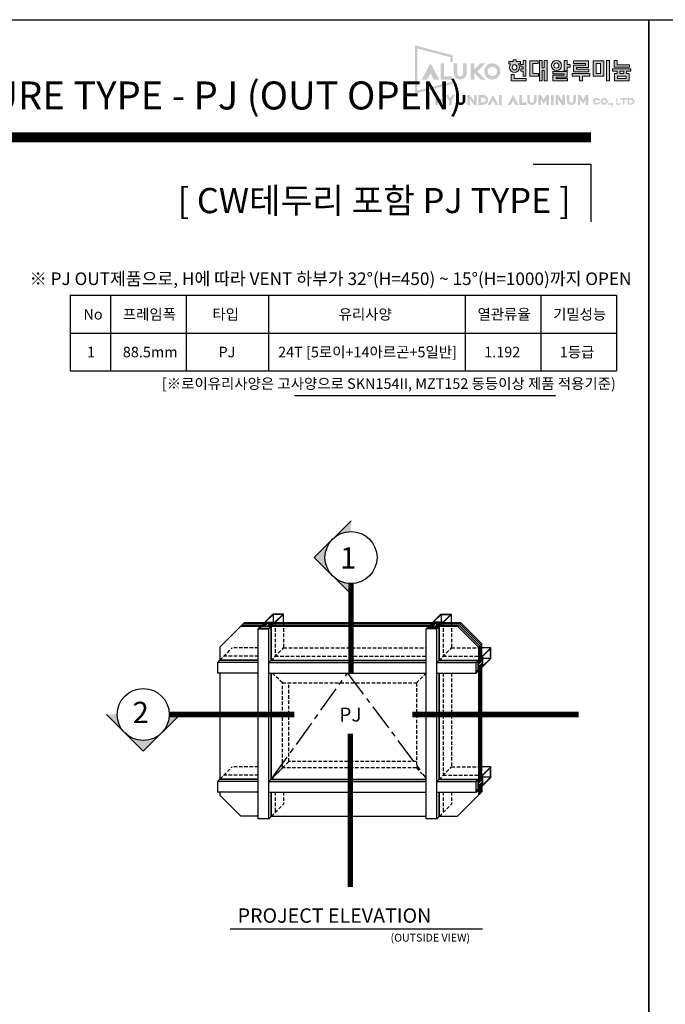
# Model space of a CAD drawing. Units: inches. Extents: x -446 to 2618, y 0 to 1183.
# Drawn here: x 435 to 896, y 479 to 1183 of the extents above; entities that cross this region are included whole.
import ezdxf

# ---------------------------------------------------------------- set-up
doc = ezdxf.new("R2010")
doc.units = ezdxf.units.IN
doc.header["$MEASUREMENT"] = 0
for name, pattern in [('CENTER', [2, 1.25, -0.25, 0.25, -0.25]), ('DASHED', [0.75, 0.5, -0.25]), ('HIDDEN', [0.375, 0.25, -0.125])]:
    doc.linetypes.add(name, pattern=pattern)
doc.layers.add('3', color=3, linetype='Continuous')
doc.layers.add('A-TEXT1', color=3, linetype='Continuous')
doc.layers.add('LOGO-HYUNDAIALUMINUM', color=5, linetype='Continuous', lineweight=0)
doc.styles.get("Standard").update_dxf_attribs({"font": 'arial.ttf'})
doc.styles.add('STYLE1', font='txt')
doc.styles.add('헤드라인', font='H2HDRM.TTF')

# ---------------------------------------------------------------- blocks, each defined once
blk = doc.blocks.new('LOGO')
at = {"layer": 'LOGO-HYUNDAIALUMINUM', "ltscale": 30}
h = blk.add_hatch(color=256, dxfattribs=at)
h.dxf.hatch_style = 1
h.paths.add_polyline_path([(0, 8.12), (0, 0), (6.32, 1.65), (6.32, 2.05), (0.37, 0.5), (0.37, 7.59), (5.94, 6.13), (5.94, 5.31), (6.32, 5.31), (6.32, 6.03), (6.32, 6.47)])
h = blk.add_hatch(color=256, dxfattribs=at)
h.dxf.hatch_style = 1
h.paths.add_polyline_path([(2.6, 5.11), (1.1, 2.36), (2.02, 2.36), (2.6, 3.42), (3.18, 2.36), (4.1, 2.36)], flags=17)
h = blk.add_hatch(color=256, dxfattribs=at)
h.dxf.hatch_style = 1
h.paths.add_polyline_path([(4.9, 5.11), (4.29, 5.11), (4.29, 2.36), (6.3, 2.36), (6.3, 2.94), (4.9, 2.94)], flags=17)
h = blk.add_hatch(color=256, dxfattribs=at)
h.dxf.hatch_style = 1
h.paths.add_polyline_path([(7.1, 5.11), (6.49, 5.11), (6.49, 3.47, 1), (8.7, 3.47), (8.7, 5.11), (8.09, 5.11), (8.09, 3.44, -1.009149), (7.1, 3.43)])
h = blk.add_hatch(color=256, dxfattribs=at)
h.dxf.hatch_style = 1
h.paths.add_polyline_path([(10.48, 3.74), (11.85, 5.11), (11.03, 5.11), (9.96, 4.03), (9.96, 5.11), (9.35, 5.11), (9.35, 2.36), (9.96, 2.36), (9.96, 3.44), (11.04, 2.36), (11.86, 2.36)])
h = blk.add_hatch(color=256, dxfattribs=at)
h.dxf.hatch_style = 1
h.paths.add_polyline_path([(14.37, 3.74, 1), (11.63, 3.74, 1)])
h.paths.add_polyline_path([(12.2, 3.74, -1), (13.79, 3.74, -1)], flags=16)
h = blk.add_hatch(color=256, dxfattribs=at)
h.dxf.hatch_style = 1
h.paths.add_polyline_path([(34.02, 2.97), (35.5, 2.97), (35.5, 2.56), (34.02, 2.56)], flags=16)
h.paths.add_polyline_path([(34.42, 3.77), (35.07, 3.77), (35.07, 3.38), (34.42, 3.38)], flags=16)
h.paths.add_polyline_path([(33.2, 4.18), (36.29, 4.18), (36.29, 3.77), (35.53, 3.77), (35.53, 3.38), (35.99, 3.38), (35.99, 2.17), (33.53, 2.17), (33.53, 3.38), (33.96, 3.38), (33.96, 3.77), (33.2, 3.77)])
h.paths.add_polyline_path([(33.47, 5.59), (33.96, 5.59), (33.96, 4.85), (36.03, 4.85), (36.03, 4.44), (33.47, 4.44)])
h.paths.add_polyline_path([(32.2, 2.14), (32.7, 2.14), (32.7, 5.6), (32.2, 5.6)])
h.paths.add_polyline_path([(29.91, 5.51), (31.7, 5.51), (31.7, 2.95), (29.91, 2.95)])
h.paths.add_polyline_path([(30.43, 5.07), (31.17, 5.07), (31.17, 3.38), (30.43, 3.38)], flags=16)
h.paths.add_polyline_path([(26.39, 3.38), (29.4, 3.38), (29.4, 2.95), (28.14, 2.95), (28.14, 2.14), (27.63, 2.14), (27.63, 2.95), (26.39, 2.95)])
h.paths.add_polyline_path([(26.64, 5.51), (29.15, 5.51), (29.15, 4.38), (27.15, 4.38), (27.15, 4.11), (29.22, 4.11), (29.22, 3.68), (26.64, 3.68), (26.64, 4.79), (28.63, 4.79), (28.63, 5.07), (26.64, 5.07)])
h.paths.add_polyline_path([(23.17, 3.73), (25.57, 3.73), (25.57, 2.76), (23.71, 2.76), (23.71, 2.55), (25.62, 2.55), (25.62, 2.14), (23.17, 2.14), (23.17, 3.13), (25.07, 3.13), (25.07, 3.35), (23.17, 3.35)])
h.paths.add_polyline_path([(25.07, 5.59), (25.57, 5.59), (25.57, 4.9), (26.08, 4.9), (26.08, 4.47), (25.57, 4.47), (25.57, 3.86), (25.07, 3.86)])
edge = h.paths.add_edge_path()
edge.add_arc((23.76, 4.73), 0.856, 0, 360)
edge = h.paths.add_edge_path(flags=17)
edge.add_arc((23.76, 4.73), 0.428, 0, 360)
h.paths.add_polyline_path([(20.9, 5.59), (20.9, 2.15), (21.38, 2.15), (21.38, 3.91), (21.71, 3.91), (21.71, 2.15), (22.2, 2.15), (22.2, 5.59), (21.71, 5.59), (21.71, 4.37), (21.38, 4.37), (21.38, 5.59)])
h.paths.add_polyline_path([(19.28, 5.51), (20.68, 5.51), (20.68, 5.07), (19.8, 5.07), (19.8, 3.39), (20.77, 3.39), (20.77, 2.95), (19.28, 2.95)])
edge = h.paths.add_edge_path(flags=16)
edge.add_ellipse((16.73, 4.44), major_axis=(0.003, -0.445), ratio=0.869648, start_angle=0, end_angle=360)
h.paths.add_polyline_path([(16.17, 3.25), (16.68, 3.25), (16.68, 2.57), (18.7, 2.57), (18.7, 2.16), (16.17, 2.16)])
edge = h.paths.add_edge_path()
edge.add_ellipse((16.72, 4.45), major_axis=(0, -0.914), ratio=0.923585, start_angle=230.3178, end_angle=489.6822)
edge.add_line((17.37, 5.03), (17.71, 5.03))
edge.add_line((17.71, 5.03), (17.71, 5.42))
edge.add_line((17.71, 5.42), (16.99, 5.42))
edge.add_line((16.99, 5.42), (16.99, 5.7))
edge.add_line((16.99, 5.7), (16.48, 5.7))
edge.add_line((16.48, 5.7), (16.48, 5.42))
edge.add_line((16.48, 5.42), (15.77, 5.42))
edge.add_line((15.77, 5.42), (15.77, 5.03))
edge.add_line((15.77, 5.03), (16.07, 5.03))
edge = h.paths.add_edge_path()
edge.add_line((18.15, 2.95), (18.15, 3.81))
edge.add_line((18.15, 3.81), (17.76, 3.81))
edge.add_line((17.76, 3.81), (17.76, 4.2))
edge.add_line((17.76, 4.2), (18.15, 4.2))
edge.add_line((18.15, 4.2), (18.15, 4.51))
edge.add_line((18.15, 4.51), (17.76, 4.51))
edge.add_line((17.76, 4.51), (17.76, 4.89))
edge.add_line((17.76, 4.89), (18.15, 4.89))
edge.add_line((18.15, 4.89), (18.15, 5.58))
edge.add_line((18.15, 5.58), (18.65, 5.58))
edge.add_line((18.65, 5.58), (18.65, 2.95))
h = blk.add_hatch(color=256, dxfattribs=at)
h.dxf.hatch_style = 1
h.paths.add_polyline_path([(18.65, 2.95), (18.15, 2.95), (18.15, 3.81), (17.76, 3.81), (17.76, 4.2), (18.15, 4.2), (18.15, 4.51), (17.76, 4.51), (17.76, 4.89), (18.15, 4.89), (18.15, 5.58), (18.65, 5.58)])
h = blk.add_hatch(color=256, dxfattribs=at)
h.dxf.hatch_style = 1
h.paths.add_polyline_path([(6.73, -0.22), (6.23, -0.22), (5.92, -0.76), (5.62, -0.22), (5.12, -0.22), (5.69, -1.23), (5.69, -1.88), (6.16, -1.88), (6.16, -1.23)])
h.paths.add_polyline_path([(4.98, -0.22), (4.54, -0.22), (4.54, -0.84), (3.86, -0.84), (3.86, -0.22), (3.42, -0.22), (3.42, -1.88), (3.86, -1.88), (3.86, -1.25), (4.54, -1.25), (4.54, -1.88), (4.98, -1.88)])
h.paths.add_polyline_path([(9.21, -0.89), (9.92, -1.88), (10.35, -1.88), (10.35, -0.22), (9.92, -0.22), (9.92, -1.21), (9.21, -0.22), (8.77, -0.22), (8.77, -1.88), (9.21, -1.88)])
h = blk.add_hatch(color=256, dxfattribs=at)
h.dxf.hatch_style = 1
h.paths.add_polyline_path([(8.46, -0.22), (8.03, -0.22), (8.03, -1.18, -1), (7.34, -1.18), (7.34, -0.22), (6.9, -0.22), (6.9, -1.13, 0.818586), (8.4, -1.44, 0.099847), (8.46, -1.14)])
h = blk.add_hatch(color=256, dxfattribs=at)
h.dxf.hatch_style = 1
h.paths.add_polyline_path([(11.51, -0.22), (10.64, -0.22), (10.64, -1.88), (11.48, -1.88, 0.97993)])
h.paths.add_polyline_path([(11.55, -0.66), (11.07, -0.66), (11.07, -1.44), (11.52, -1.44, 0.970978)], flags=16)
h.paths.add_polyline_path([(13.1, -1.13), (13.52, -1.88), (14.01, -1.88), (13.1, -0.22), (12.2, -1.88), (12.69, -1.88)])
h.paths.add_polyline_path([(14.57, -0.22), (14.13, -0.22), (14.13, -1.88), (14.57, -1.88)])
h = blk.add_hatch(color=256, dxfattribs=at)
h.dxf.hatch_style = 1
h.paths.add_polyline_path([(16.49, -0.22), (15.58, -1.88), (16.07, -1.88), (16.49, -1.13), (16.9, -1.88), (17.39, -1.88)])
h.paths.add_polyline_path([(17.97, -0.22), (17.53, -0.22), (17.53, -1.88), (18.75, -1.88), (18.75, -1.44), (17.97, -1.44)])
h.paths.add_polyline_path([(20.36, -1.44, 0.099847), (20.42, -1.14), (20.42, -0.22), (19.99, -0.22), (19.99, -1.18, -1), (19.29, -1.18), (19.29, -0.22), (18.86, -0.22), (18.86, -1.13, 0.818586)])
h.paths.add_polyline_path([(21.17, -0.98), (21.62, -1.74), (22.06, -0.98), (22.06, -1.88), (22.5, -1.88), (22.5, -0.22), (22.06, -0.22), (21.62, -0.99), (21.17, -0.22), (20.74, -0.22), (20.74, -1.88), (21.17, -1.88)])
h.paths.add_polyline_path([(23.28, -0.22), (22.85, -0.22), (22.85, -1.88), (23.28, -1.88)])
h.paths.add_polyline_path([(24.05, -0.96), (24.72, -1.88), (25.19, -1.88), (25.19, -0.22), (24.76, -0.22), (24.76, -1.19), (24.05, -0.22), (23.62, -0.22), (23.62, -1.88), (24.05, -1.88)])
h.paths.add_polyline_path([(25.92, -1.18), (25.92, -0.22), (25.49, -0.22), (25.49, -1.13, 0.818586), (26.99, -1.44, 0.099847), (27.05, -1.14), (27.05, -0.22), (26.62, -0.22), (26.62, -1.18, -1)])
h.paths.add_polyline_path([(27.8, -0.98), (28.25, -1.74), (28.69, -0.98), (28.69, -1.88), (29.13, -1.88), (29.13, -0.22), (28.69, -0.22), (28.25, -0.99), (27.8, -0.22), (27.37, -0.22), (27.37, -1.88), (27.8, -1.88)])
h = blk.add_hatch(color=256, dxfattribs=at)
h.dxf.hatch_style = 1
h.paths.add_polyline_path([(31.08, -1.42), (30.78, -1.42, -5.197617), (30.79, -1.2), (31.09, -1.2, 10.489665)])
h.paths.add_polyline_path([(31.2, -1.28, 1), (32.38, -1.28, 1)])
h.paths.add_polyline_path([(32.09, -1.3, -1), (31.49, -1.3, -1)], flags=16)
h.paths.add_polyline_path([(32.84, -1.59), (32.5, -1.59), (32.5, -1.89), (32.84, -1.89)])
h.paths.add_polyline_path([(33.25, -1.59), (32.95, -1.59), (32.95, -1.87), (33.04, -1.87), (33.08, -1.89), (33.08, -1.95), (33.05, -2.05), (33.1, -2.07), (33.22, -1.98), (33.25, -1.87)])
h.paths.add_polyline_path([(34.01, -0.75), (33.8, -0.75), (33.8, -1.87), (34.62, -1.87), (34.62, -1.65), (34.01, -1.65)])
h.paths.add_polyline_path([(35.55, -0.75), (34.56, -0.75), (34.56, -1), (34.93, -1), (34.93, -1.87), (35.15, -1.87), (35.15, -1), (35.55, -1)])
h.paths.add_polyline_path([(36.3, -0.75), (35.75, -0.75), (35.75, -1.87), (36.3, -1.87, 1)])
h.paths.add_polyline_path([(36.3, -1, -0.877607), (36.3, -1.65), (35.97, -1.65), (35.97, -1)], flags=16)
for points in [[(16.07, 5.03), (15.77, 5.03), (15.77, 5.42), (16.48, 5.42), (16.48, 5.7), (16.99, 5.7), (16.99, 5.42), (17.71, 5.42), (17.71, 5.03), (17.37, 5.03)], [(19.28, 5.51), (20.68, 5.51), (20.68, 5.07), (19.8, 5.07), (19.8, 3.39), (20.77, 3.39), (20.77, 2.95), (19.28, 2.95), (19.28, 5.51)], [(20.9, 5.59), (20.9, 2.15), (21.38, 2.15), (21.38, 3.91), (21.71, 3.91), (21.71, 2.15), (22.2, 2.15), (22.2, 5.59), (21.71, 5.59), (21.71, 4.37), (21.38, 4.37), (21.38, 5.59), (20.9, 5.59)], [(25.07, 5.59), (25.57, 5.59), (25.57, 4.9), (26.08, 4.9), (26.08, 4.47), (25.57, 4.47), (25.57, 3.86), (25.07, 3.86), (25.07, 5.59)], [(26.64, 5.51), (29.15, 5.51), (29.15, 4.38), (27.15, 4.38), (27.15, 4.11), (29.22, 4.11), (29.22, 3.68), (26.64, 3.68), (26.64, 4.79), (28.63, 4.79), (28.63, 5.07), (26.64, 5.07), (26.64, 5.51)], [(29.91, 5.51), (31.7, 5.51), (31.7, 2.95), (29.91, 2.95), (29.91, 5.51)], [(30.43, 5.07), (31.17, 5.07), (31.17, 3.38), (30.43, 3.38), (30.43, 5.07)], [(32.2, 2.14), (32.7, 2.14), (32.7, 5.6), (32.2, 5.6), (32.2, 2.14)], [(33.47, 5.59), (33.96, 5.59), (33.96, 4.85), (36.03, 4.85), (36.03, 4.44), (33.47, 4.44), (33.47, 5.59)], [(23.17, 3.73), (25.57, 3.73), (25.57, 2.76), (23.71, 2.76), (23.71, 2.55), (25.62, 2.55), (25.62, 2.14), (23.17, 2.14), (23.17, 3.13), (25.07, 3.13), (25.07, 3.35), (23.17, 3.35), (23.17, 3.73)], [(26.39, 3.38), (29.4, 3.38), (29.4, 2.95), (28.14, 2.95), (28.14, 2.14), (27.63, 2.14), (27.63, 2.95), (26.39, 2.95), (26.39, 3.38)], [(33.2, 4.18), (36.29, 4.18), (36.29, 3.77), (35.53, 3.77), (35.53, 3.38), (35.99, 3.38), (35.99, 2.17), (33.53, 2.17), (33.53, 3.38), (33.96, 3.38), (33.96, 3.77), (33.2, 3.77), (33.2, 4.18)], [(34.42, 3.77), (35.07, 3.77), (35.07, 3.38), (34.42, 3.38), (34.42, 3.77)], [(16.17, 3.25), (16.68, 3.25), (16.68, 2.57), (18.7, 2.57), (18.7, 2.16), (16.17, 2.16), (16.17, 3.25)], [(34.02, 2.97), (35.5, 2.97), (35.5, 2.56), (34.02, 2.56), (34.02, 2.97)]]:
    blk.add_lwpolyline(points, dxfattribs=at)
blk.add_lwpolyline([(18.65, 2.95), (18.15, 2.95), (18.15, 3.81), (17.76, 3.81), (17.76, 4.2), (18.15, 4.2), (18.15, 4.51), (17.76, 4.51), (17.76, 4.89), (18.15, 4.89), (18.15, 5.58), (18.65, 5.58)], close=True, dxfattribs=at)
for radius in [0.856, 0.428]:
    blk.add_circle((23.76, 4.73), radius, dxfattribs=at)
blk.add_ellipse((16.72, 4.45), major_axis=(0, -0.914), ratio=0.923585, start_param=4.019803, end_param=8.546567, dxfattribs=at)
blk.add_ellipse((16.73, 4.44), major_axis=(0.003, -0.445), ratio=0.869648, dxfattribs=at)
blk = doc.blocks.new('A$C60DC06E5')
at = {"layer": 'A-TEXT1', "xscale": 3.089157831727651, "yscale": 3.089157831727651, "zscale": 3.089157831727651}
blk.add_blockref('LOGO', (-0.01, 6.41), dxfattribs=at)

msp = doc.modelspace()

# ---------------------------------------------------------------- hatches: boundary and pattern name
h = msp.add_hatch(color=1)
h.paths.add_polyline_path([(658.462, 785.141, 0.1989124), (671.603, 779.698), (671.603, 772)])
h.paths.add_polyline_path([(645.321, 798.282), (658.462, 811.422, 0.1989124), (653.019, 798.282, 0.1989124), (658.462, 785.141)])
h.paths.add_polyline_path([(671.603, 824.563), (671.603, 816.866, 0.1989124), (658.462, 811.422)])
h = msp.add_hatch(color=1)
h.paths.add_polyline_path([(510.067, 672.994, -0.1989124), (504.623, 686.135), (496.926, 686.135)])
h.paths.add_polyline_path([(523.207, 659.853), (536.348, 672.994, -0.1989124), (523.207, 667.551, -0.1989124), (510.067, 672.994)])
h.paths.add_polyline_path([(549.489, 686.135), (541.791, 686.135, -0.1989124), (536.348, 672.994)])

# ---------------------------------------------------------------- linework, layer by layer
for p, q in [((471.092, 985.688), (861.164, 985.688)), ((471.092, 985.688), (471.092, 931.688)), ((499.764, 985.688), (499.764, 931.688)), ((553.764, 985.688), (553.764, 931.688)), ((612.764, 985.688), (612.764, 931.688)), ((753.164, 985.688), (753.164, 931.688)), ((807.164, 985.688), (807.164, 931.688)), ((861.164, 985.688), (861.164, 931.688)), ((471.092, 958.688), (861.164, 958.688)), ((471.092, 931.688), (861.164, 931.688)), ((606.864, 748.839), (607.164, 749.139)), ((608.492, 748.839), (608.792, 749.139)), ((608.792, 749.139), (608.792, 748.839)), ((609.564, 751.539), (609.864, 751.839)), ((611.192, 751.539), (611.492, 751.839)), ((611.492, 751.839), (611.492, 750.778)), ((612.735, 748.839), (613.035, 749.139)), ((614.364, 748.839), (614.664, 749.139)), ((615.435, 751.539), (615.735, 751.839)), ((617.064, 751.539), (617.364, 751.839)), ((726.864, 748.839), (727.164, 749.139)), ((728.492, 748.839), (728.792, 749.139)), ((729.564, 751.539), (729.864, 751.839)), ((731.192, 751.539), (731.492, 751.839)), ((731.492, 751.839), (731.492, 750.778)), ((732.735, 748.839), (733.035, 749.139)), ((734.364, 748.839), (734.664, 749.139)), ((735.435, 751.539), (735.735, 751.839)), ((737.064, 751.539), (737.364, 751.839)), ((762.436, 724.685), (762.736, 724.985)), ((765.136, 727.385), (765.436, 727.685)), ((765.436, 727.685), (765.136, 727.685)), ((765.136, 725.756), (765.436, 726.056)), ((762.436, 723.056), (762.736, 723.356)), ((762.436, 718.814), (762.736, 719.114)), ((765.436, 721.814), (764.375, 721.814)), ((765.136, 721.514), (765.436, 721.814)), ((765.136, 719.885), (765.436, 720.185)), ((762.436, 717.185), (762.736, 717.485)), ((765.136, 642.373), (765.436, 642.673)), ((765.436, 642.673), (765.136, 642.673)), ((765.136, 640.745), (765.436, 641.045)), ((762.436, 639.673), (762.736, 639.973)), ((762.436, 638.045), (762.736, 638.345)), ((762.436, 633.802), (762.736, 634.102)), ((765.436, 636.802), (764.375, 636.802)), ((765.136, 636.502), (765.436, 636.802)), ((765.136, 634.873), (765.436, 635.173)), ((762.436, 632.173), (762.736, 632.473)), ((614.364, 613.083), (614.664, 613.383)), ((734.364, 613.083), (734.664, 613.383))]:
    msp.add_line(p, q)
at = {"color": 1}
for p, q in [((645.321, 798.282), (671.603, 824.563)), ((671.603, 772), (645.321, 798.282)), ((496.926, 686.135), (523.207, 659.853)), ((523.207, 659.853), (549.489, 686.135)), ((585.28, 532.987), (765.389, 532.987))]:
    msp.add_line(p, q, dxfattribs=at)
at = {"color": 3}
for p, q in [((615.864, 757.839), (609.864, 751.839)), ((615.926, 757.689), (610.226, 751.989)), ((623.364, 757.839), (615.864, 757.839)), ((623.002, 757.689), (615.926, 757.689)), ((615.926, 757.689), (615.926, 751.989)), ((617.302, 751.989), (623.002, 757.689)), ((617.364, 751.839), (623.364, 757.839)), ((623.364, 751.539), (623.364, 757.839)), ((729.864, 751.839), (735.864, 757.839)), ((730.226, 751.989), (735.926, 757.689)), ((735.864, 757.839), (743.364, 757.839)), ((735.926, 757.689), (743.002, 757.689)), ((735.926, 757.689), (735.926, 751.989)), ((743.002, 757.689), (737.302, 751.989)), ((743.364, 757.839), (737.364, 751.839)), ((743.364, 751.539), (743.364, 757.839)), ((606.864, 748.839), (605.364, 747.339)), ((605.364, 611.583), (605.364, 747.339)), ((605.364, 747.339), (612.864, 747.339)), ((606.926, 748.689), (605.726, 747.489)), ((605.726, 747.489), (612.802, 747.489)), ((609.553, 748.839), (606.864, 748.839)), ((614.002, 748.689), (606.926, 748.689)), ((606.926, 748.689), (606.926, 747.489)), ((612.553, 751.839), (609.553, 748.839)), ((612.765, 751.839), (609.765, 748.839)), ((611.462, 748.839), (609.765, 748.839)), ((609.864, 751.839), (612.553, 751.839)), ((610.226, 751.989), (614.612, 751.989)), ((611.462, 748.839), (614.462, 751.839)), ((611.674, 748.839), (614.674, 751.839)), ((614.364, 748.839), (611.674, 748.839)), ((612.765, 751.839), (614.462, 751.839)), ((612.765, 751.839), (612.765, 750.142)), ((612.802, 747.489), (614.002, 748.689)), ((612.864, 747.339), (614.364, 748.839)), ((612.864, 611.583), (612.864, 747.339)), ((614.364, 748.839), (614.364, 724.685)), ((614.612, 751.989), (617.302, 751.989)), ((614.674, 751.839), (617.364, 751.839)), ((617.364, 751.839), (617.364, 751.539)), ((725.364, 747.339), (726.864, 748.839)), ((725.364, 611.583), (725.364, 747.339)), ((732.864, 747.339), (725.364, 747.339)), ((725.726, 747.489), (726.926, 748.689)), ((732.802, 747.489), (725.726, 747.489)), ((726.864, 748.839), (729.553, 748.839)), ((726.926, 748.689), (731.312, 748.689)), ((726.926, 748.689), (726.926, 747.489)), ((729.553, 748.839), (732.553, 751.839)), ((729.765, 748.839), (732.765, 751.839)), ((729.765, 748.839), (731.462, 748.839)), ((732.553, 751.839), (729.864, 751.839)), ((734.612, 751.989), (730.226, 751.989)), ((731.312, 748.689), (734.002, 748.689)), ((734.462, 751.839), (731.462, 748.839)), ((734.674, 751.839), (731.674, 748.839)), ((731.674, 748.839), (734.364, 748.839)), ((734.462, 751.839), (732.765, 751.839)), ((732.765, 751.839), (732.765, 750.142)), ((734.002, 748.689), (732.802, 747.489)), ((734.364, 748.839), (732.864, 747.339)), ((732.864, 611.583), (732.864, 747.339)), ((734.364, 748.839), (734.364, 724.685)), ((737.302, 751.989), (734.612, 751.989)), ((737.364, 751.839), (734.674, 751.839)), ((737.364, 751.839), (737.364, 751.539)), ((771.436, 733.685), (765.136, 733.685)), ((577.992, 724.985), (576.192, 723.185)), ((605.364, 724.685), (577.692, 724.685)), ((612.864, 723.185), (614.364, 724.685)), ((614.364, 724.685), (725.364, 724.685)), ((732.864, 723.185), (734.364, 724.685)), ((734.364, 724.685), (762.436, 724.685)), ((760.936, 723.185), (762.436, 724.685)), ((762.436, 721.996), (765.436, 724.996)), ((762.436, 721.784), (765.436, 724.784)), ((762.436, 724.685), (762.436, 721.996)), ((765.436, 724.996), (764.375, 724.996)), ((771.286, 726.247), (765.586, 726.247)), ((605.364, 723.185), (576.192, 723.185)), ((576.192, 723.185), (576.192, 715.685)), ((612.864, 723.185), (725.364, 723.185)), ((732.864, 723.185), (760.936, 723.185)), ((760.936, 715.685), (760.936, 723.185)), ((762.436, 720.086), (765.436, 723.086)), ((762.436, 719.874), (765.436, 722.874)), ((762.436, 719.874), (762.436, 717.185)), ((605.364, 715.685), (576.192, 715.685)), ((612.864, 715.685), (725.364, 715.685)), ((614.364, 715.685), (614.364, 639.673)), ((732.864, 715.685), (760.936, 715.685)), ((734.364, 715.685), (734.364, 639.673)), ((762.436, 717.185), (760.936, 715.685)), ((762.286, 717.247), (761.086, 717.247)), ((771.436, 648.673), (765.136, 648.673)), ((771.286, 641.236), (765.586, 641.236)), ((577.992, 639.973), (576.192, 638.173)), ((605.364, 638.173), (576.192, 638.173)), ((576.192, 638.173), (576.192, 630.673)), ((605.364, 639.673), (577.692, 639.673)), ((612.864, 638.173), (614.364, 639.673)), ((612.864, 638.173), (725.364, 638.173)), ((614.364, 639.673), (725.364, 639.673)), ((732.864, 638.173), (734.364, 639.673)), ((732.864, 638.173), (760.936, 638.173)), ((734.364, 639.673), (762.436, 639.673)), ((760.936, 638.173), (762.436, 639.673)), ((760.936, 630.673), (760.936, 638.173)), ((762.436, 636.984), (765.436, 639.984)), ((762.436, 636.772), (765.436, 639.772)), ((762.436, 639.673), (762.436, 636.984)), ((762.436, 635.075), (765.436, 638.075)), ((762.436, 634.863), (765.436, 637.863)), ((762.436, 634.863), (762.436, 632.173)), ((765.436, 639.984), (764.375, 639.984)), ((605.364, 630.673), (576.192, 630.673)), ((612.864, 630.673), (725.364, 630.673)), ((614.364, 630.673), (614.364, 613.083)), ((732.864, 630.673), (760.936, 630.673)), ((734.364, 630.673), (734.364, 613.083)), ((762.436, 632.173), (760.936, 630.673)), ((762.286, 632.236), (761.086, 632.236)), ((612.864, 611.583), (614.364, 613.083)), ((732.864, 611.583), (734.364, 613.083)), ((612.864, 611.583), (605.364, 611.583)), ((732.864, 611.583), (725.364, 611.583))]:
    msp.add_line(p, q, dxfattribs=at)
at = {"color": 4}
for p, q in [((577.992, 734.139), (593.742, 749.889)), ((592.992, 749.139), (608.792, 749.139)), ((593.742, 749.889), (594.642, 750.789)), ((593.742, 749.889), (609.542, 749.889)), ((594.642, 750.789), (595.392, 751.539)), ((610.442, 750.789), (594.642, 750.789)), ((611.192, 751.539), (595.392, 751.539)), ((608.27, 749.889), (609.17, 750.789)), ((608.792, 749.139), (611.192, 751.539)), ((608.906, 749.889), (609.806, 750.789)), ((609.542, 749.889), (609.542, 748.839)), ((610.442, 750.789), (610.442, 749.728)), ((611.192, 751.539), (611.192, 750.478)), ((613.035, 749.139), (615.435, 751.539)), ((613.035, 749.139), (728.792, 749.139)), ((613.785, 749.889), (729.542, 749.889)), ((614.421, 749.889), (615.321, 750.789)), ((614.664, 749.139), (614.664, 724.985)), ((730.442, 750.789), (614.685, 750.789)), ((615.058, 749.889), (615.958, 750.789)), ((731.192, 751.539), (615.435, 751.539)), ((728.27, 749.889), (729.17, 750.789)), ((728.792, 749.139), (731.192, 751.539)), ((728.792, 749.139), (728.792, 748.839)), ((728.906, 749.889), (729.806, 750.789)), ((729.542, 749.889), (729.542, 748.839)), ((730.442, 750.789), (730.442, 749.728)), ((731.192, 751.539), (731.192, 750.478)), ((733.035, 749.139), (735.435, 751.539)), ((733.035, 749.139), (747.736, 749.139)), ((733.785, 749.889), (748.486, 749.889)), ((734.421, 749.889), (735.321, 750.789)), ((734.664, 749.139), (734.664, 724.985)), ((749.386, 750.789), (734.685, 750.789)), ((735.058, 749.889), (735.958, 750.789)), ((750.136, 751.539), (735.435, 751.539)), ((735.958, 750.789), (735.958, 749.889)), ((747.736, 749.139), (748.486, 749.889)), ((762.736, 734.139), (747.736, 749.139)), ((748.486, 749.889), (763.486, 734.889)), ((749.386, 750.789), (750.136, 751.539)), ((749.386, 750.789), (764.386, 735.789)), ((750.136, 751.539), (765.136, 736.539)), ((577.992, 734.139), (577.992, 724.985)), ((762.736, 734.139), (763.486, 734.889)), ((762.736, 734.139), (762.736, 723.356)), ((763.486, 734.889), (763.486, 724.106)), ((764.386, 735.789), (765.136, 736.539)), ((764.386, 735.789), (764.386, 725.006)), ((765.136, 725.756), (765.136, 736.539)), ((605.364, 724.985), (577.992, 724.985)), ((614.664, 724.985), (725.364, 724.985)), ((734.664, 724.985), (762.736, 724.985)), ((762.736, 723.356), (765.136, 725.756)), ((763.486, 725.379), (764.386, 726.279)), ((764.386, 726.279), (763.486, 726.279)), ((763.486, 724.743), (764.386, 725.643)), ((763.486, 719.864), (762.436, 719.864)), ((762.736, 719.114), (762.436, 719.114)), ((762.736, 719.114), (765.136, 721.514)), ((762.736, 719.114), (762.736, 638.345)), ((764.386, 720.764), (763.325, 720.764)), ((763.486, 719.227), (764.386, 720.127)), ((763.486, 719.864), (763.486, 639.095)), ((763.486, 718.591), (764.386, 719.491)), ((765.136, 721.514), (764.075, 721.514)), ((764.386, 720.764), (764.386, 639.995)), ((765.136, 640.745), (765.136, 721.514)), ((577.992, 715.685), (577.992, 639.973)), ((614.664, 715.685), (614.664, 639.973)), ((734.664, 715.685), (734.664, 639.973)), ((762.736, 638.345), (765.136, 640.745)), ((763.486, 640.367), (764.386, 641.267)), ((764.386, 641.267), (763.486, 641.267)), ((763.486, 639.731), (764.386, 640.631)), ((605.364, 639.973), (577.992, 639.973)), ((614.664, 639.973), (725.364, 639.973)), ((734.664, 639.973), (762.736, 639.973)), ((763.486, 634.852), (762.436, 634.852)), ((762.736, 634.102), (762.436, 634.102)), ((762.736, 634.102), (765.136, 636.502)), ((762.736, 634.102), (762.736, 628.383)), ((764.386, 635.752), (763.325, 635.752)), ((763.486, 634.216), (764.386, 635.116)), ((763.486, 634.852), (763.486, 629.133)), ((763.486, 633.579), (764.386, 634.479)), ((765.136, 636.502), (764.075, 636.502)), ((764.386, 635.752), (764.386, 630.033)), ((765.136, 636.502), (765.136, 630.783)), ((577.992, 630.673), (577.992, 628.383)), ((577.992, 628.383), (592.992, 613.383)), ((614.664, 630.673), (614.664, 613.383)), ((734.664, 630.673), (734.664, 613.383)), ((765.136, 630.783), (747.736, 613.383)), ((605.364, 613.383), (592.992, 613.383)), ((614.664, 613.383), (725.364, 613.383)), ((734.664, 613.383), (747.736, 613.383))]:
    msp.add_line(p, q, dxfattribs=at)
at = {"linetype": 'HIDDEN', "ltscale": 10}
for p, q in [((617.364, 751.539), (617.364, 727.685)), ((623.364, 751.539), (623.364, 733.685)), ((737.364, 751.539), (737.364, 727.685)), ((743.364, 751.539), (743.364, 733.685)), ((577.992, 724.985), (586.692, 733.685)), ((605.364, 733.685), (586.692, 733.685)), ((614.364, 724.685), (623.364, 733.685)), ((623.364, 733.685), (725.364, 733.685)), ((734.364, 724.685), (743.364, 733.685)), ((743.364, 733.685), (765.136, 733.685)), ((605.364, 727.685), (580.692, 727.685)), ((617.364, 727.685), (725.364, 727.685)), ((737.364, 727.685), (765.136, 727.685)), ((622.614, 708.635), (615.564, 715.685)), ((718.314, 708.635), (725.364, 715.685)), ((737.364, 715.685), (737.364, 642.673)), ((743.364, 715.685), (743.364, 648.673)), ((627.114, 652.423), (627.114, 708.635)), ((577.992, 639.973), (586.692, 648.673)), ((605.364, 648.673), (586.692, 648.673)), ((614.364, 639.673), (623.364, 648.673)), ((622.614, 647.923), (614.664, 639.973)), ((622.614, 647.923), (627.114, 652.423)), ((718.314, 652.423), (627.114, 652.423)), ((718.314, 647.923), (725.364, 640.873)), ((734.364, 639.673), (743.364, 648.673)), ((743.364, 648.673), (765.136, 648.673)), ((605.364, 642.673), (580.692, 642.673)), ((737.364, 642.673), (765.136, 642.673)), ((617.364, 630.673), (617.364, 616.083)), ((623.364, 630.673), (623.364, 622.083)), ((737.364, 630.673), (737.364, 616.083)), ((743.364, 630.673), (743.364, 622.083)), ((614.664, 613.383), (623.364, 622.083)), ((734.664, 613.383), (743.364, 622.083))]:
    msp.add_line(p, q, dxfattribs=at)
at = {"color": 1, "linetype": 'CENTER', "ltscale": 15}
for p, q in [((615.114, 640.423), (669.114, 715.685)), ((669.114, 715.685), (725.364, 640.423))]:
    msp.add_line(p, q, dxfattribs=at)
at = {"color": 150}
for points in [[(17.348, 1182.598), (884.254, 1182.598), (884.254, -0.142), (17.348, -0.142)], [(884.254, 1182.598), (1751.159, 1182.598), (1751.159, -0.142), (884.254, -0.142)]]:
    msp.add_lwpolyline(points, close=True, dxfattribs=at)
msp.add_lwpolyline([(79.27, 1100.036, 4.128, 4.128, 0), (842.972, 1100.036, 2.89, 2.89, 0)], format="xyseb", dxfattribs=at)
at = {"color": 141, "const_width": 2.89}
msp.add_lwpolyline([(79.27, 1096.517), (842.972, 1096.517)], dxfattribs=at)
at = {"color": 141}
msp.add_lwpolyline([(801.691, 1079.395), (842.972, 1079.395), (842.972, 1038.114)], dxfattribs=at)
at = {"color": 6, "linetype": 'DASHED', "ltscale": 24, "const_width": 3.9}
for points in [[(671.603, 715.83), (671.603, 779.698)], [(631.183, 686.135), (541.791, 686.135)], [(715.444, 686.135), (834.2, 686.135)], [(671.065, 672.411), (671.065, 562.862)]]:
    msp.add_lwpolyline(points, dxfattribs=at)
at = {"color": 3}
for points in [[(765.436, 722.874), (765.436, 720.185), (771.436, 726.185), (771.436, 733.685), (765.436, 727.685), (765.436, 724.996)], [(765.436, 724.784), (765.436, 723.086)], [(762.436, 721.784), (762.436, 720.086)], [(765.436, 637.863), (765.436, 635.173), (771.436, 641.173), (771.436, 648.673), (765.436, 642.673), (765.436, 639.984)], [(762.436, 636.772), (762.436, 635.075)], [(765.436, 639.772), (765.436, 638.075)]]:
    msp.add_lwpolyline(points, dxfattribs=at)
for points in [[(765.586, 720.547), (771.286, 726.247), (771.286, 733.323), (765.586, 727.623), (765.586, 722.874)], [(761.086, 723.123), (762.286, 724.323), (762.286, 719.874), (762.286, 717.247), (761.086, 716.047)], [(765.586, 635.536), (771.286, 641.236), (771.286, 648.311), (765.586, 642.611), (765.586, 637.863)], [(761.086, 638.111), (762.286, 639.311), (762.286, 634.863), (762.286, 632.236), (761.086, 631.036)]]:
    msp.add_lwpolyline(points, close=True, dxfattribs=at)
at = {"linetype": 'HIDDEN', "ltscale": 10}
msp.add_lwpolyline([(622.614, 708.635), (718.314, 708.635), (718.314, 647.923), (622.614, 647.923)], close=True, dxfattribs=at)
at = {"color": 1}
for centre in [(671.603, 798.282), (523.207, 686.135)]:
    msp.add_circle(centre, 18.584, dxfattribs=at)
at = {"layer": '3', "color": 7}
msp.add_lwpolyline([(631.235, 914.153), (817.754, 914.153)], dxfattribs=at)

# ---------------------------------------------------------------- block references
at = {"xscale": 1.376040108708346, "yscale": 1.376040108708346, "zscale": 1.376040108708346}
msp.add_blockref('A$C60DC06E5', (717.299, 1120.914), dxfattribs=at)

# ---------------------------------------------------------------- texts
for s, height, style, p in [(' 150CW CAPTURE TYPE - PJ (OUT OPEN)', 20, '헤드라인', (247.52, 1118.447)), ('No', 7.56, '헤드라인', (480.511, 968.333)), ('프레임폭', 7.56, '헤드라인', (508.641, 968.333)), ('타입', 7.56, '헤드라인', (572.617, 968.333)), ('유리사양', 7.56, '헤드라인', (662.789, 968.333)), ('24T [5로이+14아르곤+5일반]', 7.56, '헤드라인', (619.547, 941.333)), ('1', 7.56, '헤드라인', (483.066, 941.333)), ('88.5mm', 7.56, '헤드라인', (508.641, 941.333)), ('PJ', 7.56, '헤드라인', (576.963, 941.333)), (' [※로이유리사양은 고사양으로 SKN154II, MZT152 동등이상 제품 적용기준)', 7.56, '헤드라인', (534.219, 918.791)), ('1', 15.244, 'STYLE1', (663.831, 790.401)), ('2', 15.244, 'STYLE1', (515.622, 679.968)), ('PJ', 10, '헤드라인', (663.214, 681.063)), (' PROJECT ELEVATION', 10.28971, 'STYLE1', (587.477, 537.292))]:
    msp.add_text(s, height=height, dxfattribs=dict(style=style)).set_placement(p)
at = {"color": 2, "style": '헤드라인'}
for s, height, p in [('[ CW테두리 포함 PJ TYPE ]', 18, (547.736, 1044.354)), ('※ PJ OUT제품으로, H에 따라 VENT 하부가 32%%D(H=450) ~ 15%%D(H=1000)까지 OPEN', 9, (442.07, 992.992))]:
    msp.add_text(s, height=height, dxfattribs=at).set_placement(p)
at = {"color": 3, "style": '헤드라인'}
for s, p in [('열관류율', (761.909, 968.333)), ('기밀성능', (815.909, 968.333)), ('1.192', (766.721, 941.333)), ('1등급', (820.721, 941.333))]:
    msp.add_text(s, height=7.56, dxfattribs=at).set_placement(p)
msp.add_text('(OUTSIDE VIEW)', height=5.57516).set_placement((699.835, 523.864))

doc.saveas('drawing.dxf')
